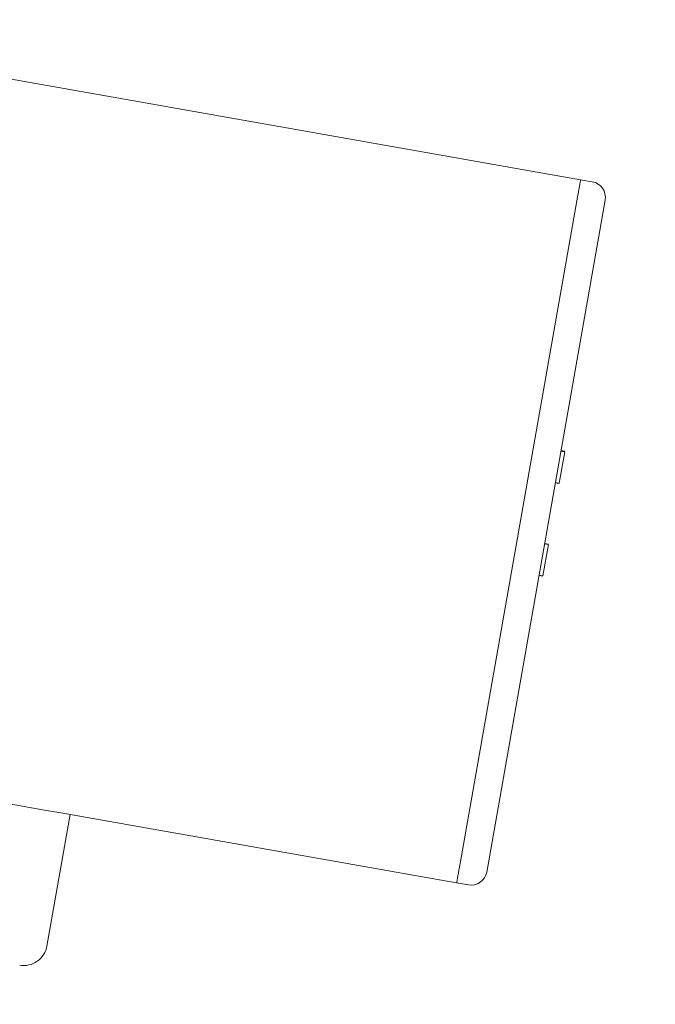
# Model space of a CAD drawing. Units: millimetres. Extents: x 150 to 12559, y 150 to 8760.
# Drawn here: x 9311 to 9391, y 2933 to 3057 of the extents above; entities that cross this region are included whole.
import ezdxf

# ---------------------------------------------------------------- set-up
doc = ezdxf.new("R2010")
doc.units = ezdxf.units.MM
doc.header["$LTSCALE"] = 30
doc.linetypes.add('SLD-Solid', pattern=[0])
doc.layers.add('MODEL_&_ANNOTATIONS', color=7, linetype='SLD-Solid')
doc.styles.add('SLDTEXTSTYLE0', font='ARIAL.TTF', dxfattribs={"width": 0.948})
doc.dimstyles.new('SLDDIMSTYLE0', dxfattribs={"dimtxt": 77.049561, "dimasz": 90, "dimexe": 0, "dimexo": 0.0625, "dimgap": 19.26239, "dimtad": 1, "dimdec": 1, "dimrnd": 1e-09, "dimzin": 12, "dimdsep": 46, "dimtxsty": 'SLDTEXTSTYLE0', "dimsah": 1, "dimcen": 0.09, "dimadec": 0, "dimazin": 3, "dimtfac": 1, "dimtofl": 0, "dimtmove": 0, "dimatfit": 3, "dimfxl": 1, "dimfrac": 2, "dimtolj": 1, "dimtzin": 12, "dimarcsym": 0})
doc.dimstyles.new('SLDDIMSTYLE1', dxfattribs={"dimtxt": 77.049561, "dimasz": 90, "dimexe": 0, "dimexo": 0.0625, "dimgap": 19.26239, "dimtad": 1, "dimdec": 4, "dimlfac": 30, "dimzin": 12, "dimdsep": 46, "dimtxsty": 'SLDTEXTSTYLE0', "dimsah": 1, "dimcen": 0.09, "dimazin": 3, "dimtfac": 1, "dimtofl": 0, "dimtmove": 0, "dimatfit": 3, "dimfxl": 1, "dimfrac": 2, "dimtolj": 1, "dimtzin": 12, "dimarcsym": 0})

# ---------------------------------------------------------------- blocks, each defined once
blk = doc.blocks.new('_D_3')
at = {"layer": 'MODEL_&_ANNOTATIONS'}
for p, q in [((8178.93, 3147.57), (8089.39, 2639.78)), ((9269.11, 2955.34), (9179.57, 2447.55)), ((9189.99, 2506.64), (8099.81, 2698.87)), ((9189.99, 2506.64), (10976.65, 2191.61))]:
    blk.add_line(p, q, dxfattribs=at)
for points in [[(8099.81, 2698.87), (8186.1, 2669.95), (8190.79, 2696.54)], [(9189.99, 2506.64), (9103.7, 2535.56), (9099.02, 2508.97)]]:
    blk.add_solid(points, dxfattribs=at)
at = {"layer": 'MODEL_&_ANNOTATIONS', "insert": (9575.79, 2542.51, 0.1), "char_height": 79.375, "attachment_point": 1, "rotation": 350, "style": 'SLDTEXTSTYLE0'}
blk.add_mtext('Depending on Purlin Spacing', dxfattribs=at)
blk = doc.blocks.new('_D_4')
at = {"layer": 'MODEL_&_ANNOTATIONS'}
for p, q in [((8998.49, 3253.17), (10087.39, 3253.17)), ((9411.09, 3032.06), (10058.06, 2917.98))]:
    blk.add_line(p, q, dxfattribs=at)
for start, end in [(0, 5.50856), (350, 0), (344.49144, 350)]:
    blk.add_arc((8157.15, 3253.17), 1870.24, start, end, dxfattribs=at)
for points in [[(10027.39, 3253.17), (10038.72, 3343.46), (10011.73, 3342.82)], [(9998.97, 2928.4), (9967.99, 2842.83), (9994.46, 2837.51)]]:
    blk.add_solid(points, dxfattribs=at)
at = {"layer": 'MODEL_&_ANNOTATIONS', "insert": (9908.39, 2984.9, -7.4), "char_height": 79.375, "attachment_point": 1, "rotation": 85.0203, "style": 'SLDTEXTSTYLE0'}
blk.add_mtext('10°', dxfattribs=at)

msp = doc.modelspace()

# ---------------------------------------------------------------- linework, layer by layer
at = {"color": 7, "linetype": 'SLD-Solid', "lineweight": 15}
for p, q in [((8972.4927633, 3109.3990736), (9381.5462379, 3037.2718953)), ((9383.0234795, 3037.011423), (9381.5462379, 3037.2718953)), ((9381.1989813, 3035.3022896), (9366.2652163, 2950.608828)), ((9384.6457987, 3034.6945309), (9369.7120337, 2950.0010394)), ((9378.8639097, 2999.0243994), (9379.5584826, 3002.9636406)), ((9379.5584826, 3002.9636406), (9379.0660887, 3003.0504548)), ((9379.5763044, 3003.0646407), (9379.0839105, 3003.1514549)), ((9378.854969, 2998.9738845), (9378.362575, 2999.0607285)), ((9378.8639097, 2999.0243994), (9378.3715157, 2999.1112136)), ((9376.8029003, 2987.3358988), (9377.4974732, 2991.27514)), ((9377.4974732, 2991.27514), (9377.0050793, 2991.3619541)), ((9377.5065331, 2991.3263106), (9377.0141392, 2991.4131247)), ((9376.7939, 2987.284758), (9376.301506, 2987.3715722)), ((9376.8029003, 2987.3358988), (9376.3105063, 2987.4227428)), ((9287.9367261, 2962.389388), (9312.2977405, 2958.0938899)), ((9317.1699433, 2957.2347783), (9314.2490177, 2940.6692766)), ((9315.9913807, 2957.4425899), (9365.9179001, 2948.6391925)), ((9367.3951416, 2948.3787202), (9365.9179001, 2948.6391925))]:
    msp.add_line(p, q, dxfattribs=at)
at = {"color": 7, "linetype": 'SLD-Solid', "lineweight": 15, "flags": 128}
for points in [[(9381.5462379, 3037.2718953), (9381.5395622, 3037.2340464), (9381.5198331, 3037.1219598), (9381.4877062, 3036.9399571), (9381.4445524, 3036.6950118), (9381.3919215, 3036.3965415), (9381.3318996, 3036.0560202), (9381.2666922, 3035.686531), (9381.1989813, 3035.3022896)], [(9312.2977405, 2958.0938899), (9313.2482557, 2957.9262816), (9314.1622333, 2957.7651107), (9315.0045662, 2957.6166057), (9315.7428889, 2957.4863993), (9315.9913807, 2957.4425899)], [(9366.2652163, 2950.608828), (9366.1974459, 2950.2245568), (9366.132298, 2949.8550677), (9366.0722761, 2949.5145463), (9366.0196452, 2949.2160761), (9365.9764318, 2948.9711308), (9365.9443645, 2948.789128), (9365.9245758, 2948.6770415), (9365.9179001, 2948.6391925)]]:
    msp.add_lwpolyline(points, dxfattribs=at)
at = {"color": 7, "linetype": 'SLD-Solid', "lineweight": 15}
for centre, radius, start, end in [((9382.6761774, 3035.0418124), 2, 350, 80), ((9367.7424341, 2950.3483457), 2, 260, 350), ((9311.3256731, 2941.1847451), 2.9684211, 260, 350.000000012)]:
    msp.add_arc(centre, radius, start, end, dxfattribs=at)

# ---------------------------------------------------------------- dimensions: what is measured, and where the dimension line sits
at = {"layer": 'MODEL_&_ANNOTATIONS'}
dim = msp.add_angular_dim_2l(base=(10020.2712527, 3090.1639903), line1=((8968.4927621, 3253.1659613), (8168.4927621, 3253.1659613)), line2=((9381.5462621, 3037.2719002), (8101.2961832, 3263.0145312)), dimstyle='SLDDIMSTYLE1', dxfattribs=at)
dim.commit()
dim.dimension.update_dxf_attribs({"geometry": '_D_4', "text_midpoint": (10020.328784, 3090.8229187), "dimtype": 162})
dim = msp.add_linear_dim(base=(8099.8109242, 2698.8698575), p1=(9274.320384, 2984.8850787), p2=(8184.1382014, 3177.1136114), angle=350, dimstyle='SLDDIMSTYLE0', dxfattribs=at)
dim.commit()
dim.dimension.update_dxf_attribs({"geometry": '_D_3', "text_midpoint": (10267.3374898, 2316.6764425), "dimtype": 160})

doc.saveas('drawing.dxf')
